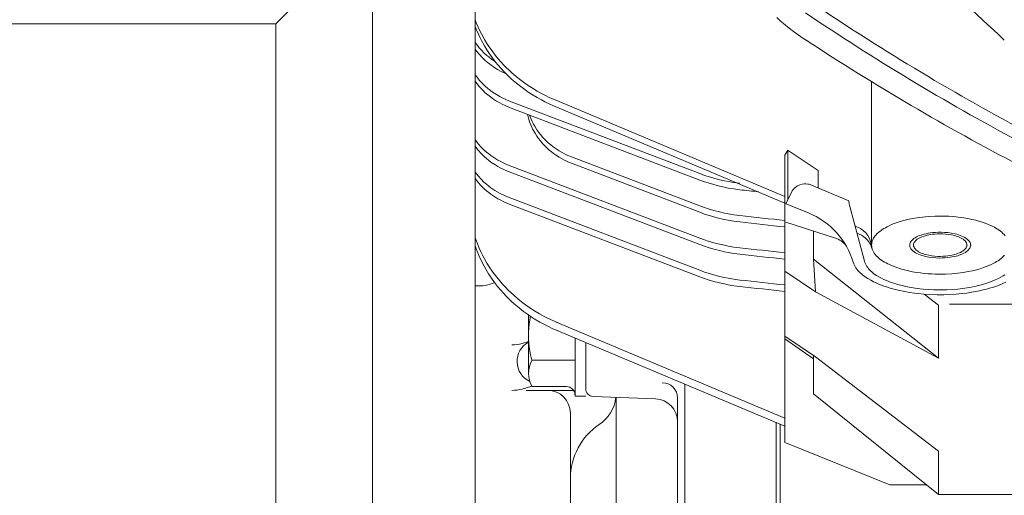
# Model space of a CAD drawing. Units: inches. Extents: x -84.6 to 13.8, y -41.4 to 23.8.
# Drawn here: x -18.3 to -13.2, y -14.2 to -11.8 of the extents above; entities that cross this region are included whole.
import ezdxf

# ---------------------------------------------------------------- set-up
doc = ezdxf.new("R2010")
doc.units = ezdxf.units.IN
doc.header["$MEASUREMENT"] = 0
doc.layers.add('Level 1', color=7, linetype='Continuous', lineweight=0)

msp = doc.modelspace()

# ---------------------------------------------------------------- linework, layer by layer
at = {"layer": 'Level 1', "color": 54, "linetype": 'Continuous', "lineweight": 13}
for p, q in [((-15.9419, -10.095), (-15.9419, -17.535)), ((-16.4719, -10.125), (-16.4719, -17.505)), ((-16.9719, -11.815), (-16.4719, -11.315)), ((-16.9719, -11.815), (-19.713, -11.815)), ((-16.9719, -11.815), (-16.9719, -15.815))]:
    msp.add_line(p, q, dxfattribs=at)
at = {"layer": 'Level 1', "color": 1, "linetype": 'Continuous', "lineweight": 13, "ltscale": 0.25}
for p, q in [((-15.9419, -11.7946), (-15.9364, -11.8088)), ((-14.3841, -11.7813), (-14.366, -11.7981)), ((-14.366, -11.7981), (-14.3498, -11.8124)), ((-15.9419, -11.8279), (-15.9364, -11.8421)), ((-15.9364, -11.8088), (-15.9268, -11.831)), ((-15.9364, -11.8421), (-15.9268, -11.8643)), ((-15.9268, -11.831), (-15.9178, -11.8502)), ((-14.3498, -11.8124), (-14.3206, -11.8366)), ((-14.3206, -11.8366), (-14.298, -11.854)), ((-15.9268, -11.8643), (-15.9178, -11.8834)), ((-15.9178, -11.8502), (-15.9094, -11.8667)), ((-15.9178, -11.8834), (-15.9094, -11.9)), ((-15.9094, -11.8667), (-15.8935, -11.8952)), ((-15.9094, -11.9), (-15.8935, -11.9285)), ((-15.8935, -11.8952), (-15.8807, -11.9162)), ((-14.298, -11.854), (-14.2807, -11.8666)), ((-14.2807, -11.8666), (-14.254, -11.8849)), ((-14.254, -11.8849), (-14.2267, -11.9022)), ((-15.9419, -11.9115), (-15.9303, -11.9268)), ((-15.9419, -11.9445), (-15.9344, -11.9548)), ((-15.9303, -11.9268), (-15.9205, -11.9385)), ((-15.9205, -11.9385), (-15.9115, -11.9485)), ((-15.9115, -11.9485), (-15.8948, -11.9652)), ((-15.8935, -11.9285), (-15.8807, -11.9495)), ((-15.8807, -11.9162), (-15.8706, -11.9316)), ((-15.8807, -11.9495), (-15.8706, -11.9649)), ((-15.8706, -11.9316), (-15.8546, -11.9544)), ((-15.9344, -11.9548), (-15.9193, -11.9732)), ((-15.9193, -11.9732), (-15.905, -11.9886)), ((-15.905, -11.9886), (-15.8917, -12.0014)), ((-15.8948, -11.9652), (-15.8816, -11.9771)), ((-15.8917, -12.0014), (-15.8796, -12.0121)), ((-15.8816, -11.9771), (-15.8712, -11.9856)), ((-15.8712, -11.9856), (-15.8551, -11.9978)), ((-15.8706, -11.9649), (-15.8546, -11.9877)), ((-15.8551, -11.9978), (-15.8383, -12.0092)), ((-15.8546, -11.9544), (-15.8377, -11.9765)), ((-15.8546, -11.9877), (-15.8377, -12.0098)), ((-15.8377, -11.9765), (-15.8227, -11.9949)), ((-15.8227, -11.9949), (-15.8079, -12.0118)), ((-15.8796, -12.0121), (-15.8685, -12.0211)), ((-15.8685, -12.0211), (-15.8585, -12.0286)), ((-15.8585, -12.0286), (-15.8404, -12.041)), ((-15.8404, -12.041), (-15.8264, -12.0498)), ((-15.8377, -12.0098), (-15.8227, -12.0282)), ((-15.8264, -12.0498), (-15.8045, -12.0618)), ((-15.8227, -12.0282), (-15.8079, -12.0451)), ((-15.8079, -12.0118), (-15.7936, -12.0272)), ((-15.8079, -12.0451), (-15.7936, -12.0605)), ((-15.7936, -12.0272), (-15.7798, -12.0413)), ((-15.7798, -12.0413), (-15.7664, -12.0542)), ((-15.9419, -12.0778), (-15.9287, -12.0952)), ((-15.9287, -12.0952), (-15.9207, -12.1048)), ((-15.8045, -12.0618), (-15.7819, -12.0725)), ((-15.7936, -12.0605), (-15.7798, -12.0746)), ((-15.7798, -12.0746), (-15.7664, -12.0875)), ((-15.7664, -12.0542), (-15.7536, -12.0661)), ((-15.7664, -12.0875), (-15.7536, -12.0993)), ((-15.7536, -12.0661), (-15.7287, -12.0875)), ((-15.7536, -12.0993), (-15.7287, -12.1208)), ((-15.7287, -12.0875), (-15.7061, -12.1055)), ((-15.9419, -12.111), (-15.9286, -12.1286)), ((-15.9286, -12.1286), (-15.9206, -12.1382)), ((-15.9207, -12.1048), (-15.9047, -12.122)), ((-15.9206, -12.1382), (-15.9045, -12.1555)), ((-15.9047, -12.122), (-15.8897, -12.1363)), ((-15.8897, -12.1363), (-15.8759, -12.1482)), ((-15.8759, -12.1482), (-15.8633, -12.1582)), ((-15.7287, -12.1208), (-15.7061, -12.1388)), ((-15.7061, -12.1055), (-15.6857, -12.1205)), ((-15.7061, -12.1388), (-15.6857, -12.1538)), ((-15.6857, -12.1205), (-15.6675, -12.1332)), ((-15.6857, -12.1538), (-15.6675, -12.1665)), ((-15.6675, -12.1332), (-15.6511, -12.1439)), ((-15.6511, -12.1439), (-15.6219, -12.1616)), ((-13.8941, -12.1133), (-13.8941, -12.9568)), ((-15.9045, -12.1555), (-15.8895, -12.1698)), ((-15.8895, -12.1698), (-15.8757, -12.1817)), ((-15.8757, -12.1817), (-15.8631, -12.1916)), ((-15.8633, -12.1582), (-15.852, -12.1664)), ((-15.8631, -12.1916), (-15.8518, -12.1999)), ((-15.852, -12.1664), (-15.8313, -12.1799)), ((-15.8518, -12.1999), (-15.831, -12.2134)), ((-15.8313, -12.1799), (-15.8151, -12.1893)), ((-15.8151, -12.1893), (-15.8027, -12.1958)), ((-15.8027, -12.1958), (-15.7836, -12.2048)), ((-15.7836, -12.2048), (-15.764, -12.2129)), ((-15.6675, -12.1665), (-15.6511, -12.1772)), ((-15.6511, -12.1772), (-15.6219, -12.1949)), ((-15.6219, -12.1616), (-15.5994, -12.1742)), ((-15.6219, -12.1949), (-15.5994, -12.2075)), ((-15.5994, -12.1742), (-15.5822, -12.1831)), ((-15.5822, -12.1831), (-15.556, -12.1958)), ((-15.556, -12.1958), (-15.5292, -12.2076)), ((-15.831, -12.2134), (-15.8149, -12.2227)), ((-15.8149, -12.2227), (-15.8025, -12.2292)), ((-15.8025, -12.2292), (-15.7833, -12.2383)), ((-15.7833, -12.2383), (-15.7637, -12.2463)), ((-15.7641, -12.2129), (-14.7814, -12.5876)), ((-15.764, -12.2462), (-14.7814, -12.6209)), ((-15.5994, -12.2075), (-15.5822, -12.2164)), ((-15.5822, -12.2164), (-15.556, -12.2291)), ((-15.556, -12.2291), (-15.5292, -12.2409)), ((-15.5292, -12.2076), (-14.3415, -12.7062)), ((-15.5292, -12.2409), (-14.3415, -12.7394)), ((-15.6713, -12.2816), (-15.666, -12.3022)), ((-15.666, -12.3022), (-15.6603, -12.3201)), ((-15.6608, -12.2856), (-15.654, -12.3033)), ((-15.654, -12.3033), (-15.6472, -12.3186)), ((-15.6603, -12.3201), (-15.6545, -12.3354)), ((-15.6545, -12.3354), (-15.6487, -12.3486)), ((-15.6487, -12.3486), (-15.6432, -12.36)), ((-15.6472, -12.3186), (-15.6406, -12.3317)), ((-15.6406, -12.3317), (-15.6344, -12.3429)), ((-15.6344, -12.3429), (-15.6224, -12.3621)), ((-15.6432, -12.36), (-15.6325, -12.3794)), ((-15.6325, -12.3794), (-15.6235, -12.3936)), ((-15.6235, -12.3936), (-15.6164, -12.404)), ((-15.6224, -12.3621), (-15.6125, -12.376)), ((-15.6164, -12.404), (-15.6049, -12.4191)), ((-15.6125, -12.376), (-15.6046, -12.3861)), ((-15.6046, -12.3861), (-15.592, -12.4009)), ((-15.592, -12.4009), (-15.5786, -12.4149)), ((-15.9419, -12.4133), (-15.9339, -12.4241)), ((-15.9419, -12.4466), (-15.9339, -12.4574)), ((-15.9339, -12.4241), (-15.9261, -12.4335)), ((-15.9339, -12.4574), (-15.9261, -12.4668)), ((-15.9261, -12.4335), (-15.9107, -12.4505)), ((-15.9107, -12.4505), (-15.8963, -12.4647)), ((-15.6049, -12.4191), (-15.5925, -12.4336)), ((-15.5925, -12.4336), (-15.5772, -12.4497)), ((-15.5786, -12.4149), (-15.5642, -12.4285)), ((-15.5772, -12.4497), (-15.5629, -12.463)), ((-15.5642, -12.4285), (-15.551, -12.4397)), ((-15.551, -12.4397), (-15.5389, -12.4491)), ((-15.5389, -12.4491), (-15.5281, -12.4569)), ((-15.5281, -12.4569), (-15.5083, -12.4698)), ((-15.9261, -12.4668), (-15.9107, -12.4838)), ((-15.9107, -12.4838), (-15.8963, -12.498)), ((-15.8963, -12.4647), (-15.8831, -12.4765)), ((-15.8963, -12.498), (-15.8831, -12.5098)), ((-15.8831, -12.4765), (-15.8709, -12.4863)), ((-15.8831, -12.5098), (-15.8709, -12.5196)), ((-15.8709, -12.4863), (-15.86, -12.4946)), ((-15.86, -12.4946), (-15.84, -12.5081)), ((-15.84, -12.5081), (-15.8245, -12.5175)), ((-15.5629, -12.463), (-15.5498, -12.474)), ((-15.5498, -12.474), (-15.5378, -12.4832)), ((-15.5378, -12.4832), (-15.5271, -12.4909)), ((-15.5271, -12.4909), (-15.5075, -12.5035)), ((-15.5083, -12.4698), (-15.4929, -12.4786)), ((-15.5075, -12.5035), (-15.4922, -12.5122)), ((-15.4929, -12.4786), (-15.481, -12.4848)), ((-15.481, -12.4848), (-15.4628, -12.4934)), ((-15.4628, -12.4934), (-15.4441, -12.5011)), ((-15.4442, -12.5013), (-14.7814, -12.754)), ((-14.3415, -12.4923), (-14.3273, -12.4665)), ((-14.3415, -12.4923), (-14.3415, -13.9775)), ((-14.3273, -12.4665), (-14.3273, -12.724)), ((-14.3253, -12.4679), (-14.1699, -12.5716)), ((-15.8709, -12.5196), (-15.86, -12.5279)), ((-15.86, -12.5279), (-15.84, -12.5414)), ((-15.84, -12.5414), (-15.8245, -12.5508)), ((-15.8245, -12.5175), (-15.8125, -12.5241)), ((-15.8245, -12.5508), (-15.8125, -12.5574)), ((-15.8125, -12.5241), (-15.7941, -12.5332)), ((-15.8125, -12.5574), (-15.7941, -12.5665)), ((-15.7941, -12.5332), (-15.7752, -12.5415)), ((-15.7752, -12.5415), (-14.7814, -12.9204)), ((-15.4922, -12.5122), (-15.4805, -12.5183)), ((-15.4805, -12.5183), (-15.4626, -12.5268)), ((-15.4626, -12.5268), (-15.4441, -12.5343)), ((-14.7814, -12.7873), (-15.4442, -12.5346)), ((-15.9419, -12.5797), (-15.9339, -12.5905)), ((-15.9339, -12.5905), (-15.9261, -12.5999)), ((-15.9261, -12.5999), (-15.9107, -12.6169)), ((-15.7941, -12.5665), (-15.7752, -12.5748)), ((-15.7752, -12.5748), (-14.7815, -12.9537)), ((-14.7814, -12.5875), (-14.7565, -12.5966)), ((-14.7565, -12.5966), (-14.7377, -12.6028)), ((-14.7377, -12.6028), (-14.7091, -12.6114)), ((-14.7091, -12.6114), (-14.6801, -12.619)), ((-14.1698, -12.5716), (-14.1698, -12.6612)), ((-15.9419, -12.613), (-15.9339, -12.6238)), ((-15.9339, -12.6238), (-15.9261, -12.6332)), ((-15.9261, -12.6332), (-15.9107, -12.6502)), ((-15.9107, -12.6169), (-15.8963, -12.6311)), ((-15.9107, -12.6502), (-15.8963, -12.6644)), ((-15.8963, -12.6311), (-15.8831, -12.6429)), ((-15.8831, -12.6429), (-15.8709, -12.6528)), ((-15.8709, -12.6528), (-15.86, -12.661)), ((-15.86, -12.661), (-15.84, -12.6745)), ((-14.7814, -12.6208), (-14.7565, -12.6299)), ((-14.7565, -12.6299), (-14.7377, -12.6361)), ((-14.7377, -12.6361), (-14.7091, -12.6447)), ((-14.7091, -12.6447), (-14.6801, -12.6523)), ((-14.6801, -12.619), (-14.6541, -12.6249)), ((-14.6801, -12.6523), (-14.6541, -12.6582)), ((-14.6541, -12.6249), (-14.6345, -12.6288)), ((-14.6541, -12.6582), (-14.6345, -12.6621)), ((-14.6345, -12.6288), (-14.6049, -12.6338)), ((-14.6345, -12.6621), (-14.6049, -12.6671)), ((-14.6049, -12.6338), (-14.575, -12.6377)), ((-14.2903, -12.6606), (-14.2957, -12.6657)), ((-14.2822, -12.6546), (-14.2903, -12.6606)), ((-14.2773, -12.6516), (-14.2822, -12.6546)), ((-14.2713, -12.6486), (-14.2773, -12.6516)), ((-14.2642, -12.6457), (-14.2713, -12.6486)), ((-14.2531, -12.6426), (-14.2642, -12.6457)), ((-14.2416, -12.641), (-14.2531, -12.6426)), ((-14.2338, -12.6408), (-14.2416, -12.641)), ((-14.2236, -12.6416), (-14.2338, -12.6408)), ((-14.2178, -12.6426), (-14.2236, -12.6416)), ((-14.2113, -12.6442), (-14.2178, -12.6426)), ((-14.2042, -12.6467), (-14.2113, -12.6442)), ((-14.2042, -12.6467), (-14.012, -12.7279)), ((-15.8963, -12.6644), (-15.8831, -12.6762)), ((-15.8831, -12.6762), (-15.8709, -12.686)), ((-15.8709, -12.686), (-15.86, -12.6943)), ((-15.86, -12.6943), (-15.84, -12.7078)), ((-15.84, -12.6745), (-15.8245, -12.6839)), ((-15.84, -12.7078), (-15.8245, -12.7172)), ((-15.8245, -12.6839), (-15.8125, -12.6905)), ((-15.8125, -12.6905), (-15.7941, -12.6997)), ((-15.7941, -12.6997), (-15.7752, -12.7079)), ((-15.7751, -12.7079), (-14.7814, -13.0869)), ((-14.6049, -12.6671), (-14.575, -12.671)), ((-14.3084, -12.6836), (-14.3369, -12.7444)), ((-14.3043, -12.6765), (-14.3084, -12.6836)), ((-14.2994, -12.6699), (-14.3043, -12.6765)), ((-14.2957, -12.6657), (-14.2994, -12.6699)), ((-15.8245, -12.7172), (-15.8125, -12.7238)), ((-15.8125, -12.7238), (-15.7941, -12.733)), ((-15.7941, -12.733), (-15.7752, -12.7412)), ((-14.7814, -13.1201), (-15.7751, -12.7412)), ((-14.7814, -12.754), (-14.7565, -12.763)), ((-14.7565, -12.763), (-14.7377, -12.7693)), ((-14.3369, -12.7444), (-14.2208, -12.7908)), ((-13.9311, -13.0402), (-14.0084, -12.7499)), ((-14.7814, -12.7873), (-14.7565, -12.7963)), ((-14.7565, -12.7963), (-14.7377, -12.8026)), ((-14.7377, -12.7693), (-14.7091, -12.7778)), ((-14.7377, -12.8026), (-14.7091, -12.8111)), ((-14.7091, -12.7778), (-14.6801, -12.7854)), ((-14.7091, -12.8111), (-14.6801, -12.8187)), ((-14.6801, -12.7854), (-14.6541, -12.7913)), ((-14.6541, -12.7913), (-14.6345, -12.7952)), ((-14.6345, -12.7952), (-14.6049, -12.8002)), ((-14.6049, -12.8002), (-14.575, -12.8041)), ((-13.6586, -12.8156), (-13.6838, -12.8199)), ((-13.6308, -12.812), (-13.6586, -12.8156)), ((-13.6006, -12.8092), (-13.6308, -12.812)), ((-13.5678, -12.8074), (-13.6006, -12.8092)), ((-13.5326, -12.807), (-13.5678, -12.8074)), ((-13.5144, -12.8074), (-13.5326, -12.807)), ((-13.4958, -12.8081), (-13.5144, -12.8074)), ((-13.4766, -12.8094), (-13.4958, -12.8081)), ((-13.457, -12.8111), (-13.4766, -12.8094)), ((-13.4371, -12.8134), (-13.457, -12.8111)), ((-13.4169, -12.8163), (-13.4371, -12.8134)), ((-13.3965, -12.8198), (-13.4169, -12.8163)), ((-14.6801, -12.8187), (-14.6541, -12.8246)), ((-14.6541, -12.8246), (-14.6345, -12.8285)), ((-14.6345, -12.8285), (-14.6049, -12.8335)), ((-14.6049, -12.8335), (-14.575, -12.8374)), ((-14.3369, -12.8376), (-14.0747, -12.9234)), ((-13.9796, -12.8581), (-13.9666, -12.8636)), ((-13.823, -12.8668), (-13.8314, -12.8717)), ((-13.8136, -12.8617), (-13.823, -12.8668)), ((-13.803, -12.8565), (-13.8136, -12.8617)), ((-13.7911, -12.8512), (-13.803, -12.8565)), ((-13.7778, -12.8458), (-13.7911, -12.8512)), ((-13.7628, -12.8404), (-13.7778, -12.8458)), ((-13.7461, -12.835), (-13.7628, -12.8404)), ((-13.7274, -12.8297), (-13.7461, -12.835)), ((-13.7067, -12.8247), (-13.7274, -12.8297)), ((-13.6838, -12.8199), (-13.7067, -12.8247)), ((-13.376, -12.8239), (-13.3965, -12.8198)), ((-13.3556, -12.8288), (-13.376, -12.8239)), ((-13.3354, -12.8344), (-13.3556, -12.8288)), ((-13.3155, -12.8408), (-13.3354, -12.8344)), ((-13.2961, -12.848), (-13.3155, -12.8408)), ((-13.2775, -12.856), (-13.2961, -12.848)), ((-13.2686, -12.8603), (-13.2775, -12.856)), ((-13.2599, -12.8648), (-13.2686, -12.8603)), ((-13.2516, -12.8696), (-13.2599, -12.8648)), ((-14.1934, -12.8845), (-14.1934, -13.0294)), ((-13.9696, -12.8956), (-13.9589, -12.9001)), ((-13.8811, -12.9165), (-13.8841, -12.9214)), ((-13.8771, -12.9109), (-13.8811, -12.9165)), ((-13.872, -12.9046), (-13.8771, -12.9109)), ((-13.8653, -12.8976), (-13.872, -12.9046)), ((-13.8566, -12.8897), (-13.8653, -12.8976)), ((-13.8453, -12.8809), (-13.8566, -12.8897)), ((-13.8388, -12.8764), (-13.8453, -12.8809)), ((-13.8314, -12.8717), (-13.8388, -12.8764)), ((-13.6614, -12.9145), (-13.6696, -12.9191)), ((-13.651, -12.9097), (-13.6614, -12.9145)), ((-13.6378, -12.9047), (-13.651, -12.9097)), ((-13.635, -12.9147), (-13.6445, -12.919)), ((-13.6303, -12.9023), (-13.6378, -12.9047)), ((-13.6229, -12.9103), (-13.635, -12.9147)), ((-13.6219, -12.9), (-13.6303, -12.9023)), ((-13.6077, -12.9061), (-13.6229, -12.9103)), ((-13.6125, -12.8978), (-13.6219, -12.9)), ((-13.6022, -12.8957), (-13.6125, -12.8978)), ((-13.5991, -12.9042), (-13.6077, -12.9061)), ((-13.5908, -12.8938), (-13.6022, -12.8957)), ((-13.5896, -12.9025), (-13.5991, -12.9042)), ((-13.5783, -12.8922), (-13.5908, -12.8938)), ((-13.5791, -12.901), (-13.5896, -12.9025)), ((-13.5677, -12.8998), (-13.5791, -12.901)), ((-13.5647, -12.8911), (-13.5783, -12.8922)), ((-13.5553, -12.8989), (-13.5677, -12.8998)), ((-13.55, -12.8904), (-13.5647, -12.8911)), ((-13.542, -12.8986), (-13.5553, -12.8989)), ((-13.5342, -12.8903), (-13.55, -12.8904)), ((-13.5277, -12.8988), (-13.542, -12.8986)), ((-13.5174, -12.8909), (-13.5342, -12.8903)), ((-13.5126, -12.8997), (-13.5277, -12.8988)), ((-13.4997, -12.8924), (-13.5174, -12.8909)), ((-13.4969, -12.9014), (-13.5126, -12.8997)), ((-13.4815, -12.8949), (-13.4997, -12.8924)), ((-13.4808, -12.9041), (-13.4969, -12.9014)), ((-13.463, -12.8986), (-13.4815, -12.8949)), ((-13.4647, -12.9079), (-13.4808, -12.9041)), ((-13.4569, -12.9102), (-13.4647, -12.9079)), ((-13.454, -12.9009), (-13.463, -12.8986)), ((-13.4492, -12.9129), (-13.4569, -12.9102)), ((-13.4451, -12.9036), (-13.454, -12.9009)), ((-13.4418, -12.9158), (-13.4492, -12.9129)), ((-13.4363, -12.9066), (-13.4451, -12.9036)), ((-13.4347, -12.9191), (-13.4418, -12.9158)), ((-13.4278, -12.9099), (-13.4363, -12.9066)), ((-13.4197, -12.9137), (-13.4278, -12.9099)), ((-13.4121, -12.9178), (-13.4197, -12.9137)), ((-13.405, -12.9223), (-13.4121, -12.9178)), ((-13.2436, -12.8745), (-13.2516, -12.8696)), ((-13.2359, -12.8796), (-13.2436, -12.8745)), ((-13.2286, -12.885), (-13.2359, -12.8796)), ((-13.2218, -12.8906), (-13.2286, -12.885)), ((-13.2154, -12.8964), (-13.2218, -12.8906)), ((-13.2095, -12.9024), (-13.2154, -12.8964)), ((-13.2042, -12.9086), (-13.2095, -12.9024)), ((-15.9419, -12.9186), (-15.9404, -12.9233)), ((-15.9419, -12.9602), (-15.9363, -12.9764)), ((-15.9404, -12.9233), (-15.9305, -12.9497)), ((-15.9305, -12.9497), (-15.9209, -12.9726)), ((-14.7814, -12.9204), (-14.7565, -12.9294)), ((-14.7814, -12.9537), (-14.7565, -12.9627)), ((-14.7565, -12.9294), (-14.7377, -12.9357)), ((-14.7565, -12.9627), (-14.7377, -12.969)), ((-14.7377, -12.9357), (-14.7091, -12.9443)), ((-14.7091, -12.9443), (-14.6801, -12.9519)), ((-14.6801, -12.9519), (-14.6541, -12.9577)), ((-14.6541, -12.9577), (-14.6345, -12.9616)), ((-14.6345, -12.9616), (-14.6049, -12.9666)), ((-14.6049, -12.9666), (-14.575, -12.9706)), ((-13.8937, -12.9493), (-13.8941, -12.9568)), ((-13.8941, -12.9568), (-13.8937, -12.9642)), ((-13.8924, -12.9418), (-13.8937, -12.9493)), ((-13.8937, -12.9642), (-13.8925, -12.9714)), ((-13.891, -12.9368), (-13.8924, -12.9418)), ((-13.8885, -12.9302), (-13.891, -12.9368)), ((-13.8841, -12.9214), (-13.8885, -12.9302)), ((-13.6967, -12.9512), (-13.6972, -12.9568)), ((-13.6972, -12.9568), (-13.6965, -12.9633)), ((-13.695, -12.9455), (-13.6967, -12.9512)), ((-13.6965, -12.9633), (-13.6943, -12.9696)), ((-13.6932, -12.9418), (-13.695, -12.9455)), ((-13.6901, -12.937), (-13.6932, -12.9418)), ((-13.6846, -12.9307), (-13.6901, -12.937)), ((-13.6808, -12.9272), (-13.6846, -12.9307)), ((-13.6759, -12.9233), (-13.6808, -12.9272)), ((-13.677, -12.9517), (-13.6776, -12.9568)), ((-13.6776, -12.9568), (-13.6769, -12.9625)), ((-13.6755, -12.9467), (-13.677, -12.9517)), ((-13.6769, -12.9625), (-13.675, -12.968)), ((-13.6696, -12.9191), (-13.6759, -12.9233)), ((-13.6738, -12.9434), (-13.6755, -12.9467)), ((-13.675, -12.968), (-13.672, -12.9732)), ((-13.671, -12.939), (-13.6738, -12.9434)), ((-13.6659, -12.9334), (-13.671, -12.939)), ((-13.6624, -12.9302), (-13.6659, -12.9334)), ((-13.6579, -12.9268), (-13.6624, -12.9302)), ((-13.652, -12.923), (-13.6579, -12.9268)), ((-13.6445, -12.919), (-13.652, -12.923)), ((-13.428, -12.9227), (-13.4347, -12.9191)), ((-13.4219, -12.9266), (-13.428, -12.9227)), ((-13.4163, -12.9309), (-13.4219, -12.9266)), ((-13.4115, -12.9355), (-13.4163, -12.9309)), ((-13.4075, -12.9404), (-13.4115, -12.9355)), ((-13.4045, -12.9456), (-13.4075, -12.9404)), ((-13.4056, -12.9703), (-13.404, -12.9669)), ((-13.3987, -12.9272), (-13.405, -12.9223)), ((-13.4026, -12.9511), (-13.4045, -12.9456)), ((-13.404, -12.9669), (-13.4024, -12.9619)), ((-13.4019, -12.9568), (-13.4026, -12.9511)), ((-13.4024, -12.9619), (-13.4019, -12.9568)), ((-13.3931, -12.9324), (-13.3987, -12.9272)), ((-13.3886, -12.9381), (-13.3931, -12.9324)), ((-13.3851, -12.944), (-13.3886, -12.9381)), ((-13.3862, -12.9718), (-13.3845, -12.9681)), ((-13.383, -12.9503), (-13.3851, -12.944)), ((-13.3845, -12.9681), (-13.3828, -12.9625)), ((-13.3822, -12.9568), (-13.383, -12.9503)), ((-13.3828, -12.9625), (-13.3822, -12.9568)), ((-15.9363, -12.9764), (-15.9286, -12.9962)), ((-15.9286, -12.9962), (-15.9213, -13.0133)), ((-15.9213, -13.0133), (-15.9075, -13.0429)), ((-15.9209, -12.9726), (-15.9118, -12.9923)), ((-15.9118, -12.9923), (-15.9034, -13.0094)), ((-15.9034, -13.0094), (-15.8955, -13.0242)), ((-14.7377, -12.969), (-14.7091, -12.9776)), ((-14.7091, -12.9776), (-14.6801, -12.9851)), ((-14.6801, -12.9851), (-14.6541, -12.991)), ((-14.6541, -12.991), (-14.6345, -12.9949)), ((-14.6345, -12.9949), (-14.6049, -12.9999)), ((-14.6049, -12.9999), (-14.575, -13.0039)), ((-13.8925, -12.9714), (-13.8904, -12.9785)), ((-13.8904, -12.9785), (-13.8876, -12.9854)), ((-13.8876, -12.9854), (-13.8842, -12.9921)), ((-13.8842, -12.9921), (-13.88, -12.9987)), ((-13.88, -12.9987), (-13.8753, -13.0051)), ((-13.8753, -13.0051), (-13.8699, -13.0113)), ((-13.8699, -13.0113), (-13.864, -13.0172)), ((-13.864, -13.0172), (-13.8577, -13.023)), ((-13.6943, -12.9696), (-13.6909, -12.9756)), ((-13.6909, -12.9756), (-13.6863, -12.9812)), ((-13.6863, -12.9812), (-13.6808, -12.9864)), ((-13.6808, -12.9864), (-13.6744, -12.9913)), ((-13.6744, -12.9913), (-13.6674, -12.9958)), ((-13.672, -12.9732), (-13.668, -12.9781)), ((-13.668, -12.9781), (-13.6632, -12.9827)), ((-13.6674, -12.9958), (-13.6597, -13)), ((-13.6632, -12.9827), (-13.6576, -12.987)), ((-13.6597, -13), (-13.6516, -13.0037)), ((-13.6576, -12.987), (-13.6514, -12.991)), ((-13.6516, -13.0037), (-13.6431, -13.007)), ((-13.6514, -12.991), (-13.6447, -12.9946)), ((-13.6447, -12.9946), (-13.6376, -12.9978)), ((-13.6431, -13.007), (-13.6344, -13.01)), ((-13.6376, -12.9978), (-13.6302, -13.0008)), ((-13.6344, -13.01), (-13.6255, -13.0127)), ((-13.6302, -13.0008), (-13.6226, -13.0034)), ((-13.6255, -13.0127), (-13.6164, -13.015)), ((-13.6226, -13.0034), (-13.6147, -13.0057)), ((-13.6164, -13.015), (-13.5979, -13.0187)), ((-13.6147, -13.0057), (-13.5986, -13.0095)), ((-13.5986, -13.0095), (-13.5825, -13.0122)), ((-13.5979, -13.0187), (-13.5797, -13.0212)), ((-13.5825, -13.0122), (-13.5668, -13.014)), ((-13.5668, -13.014), (-13.5517, -13.0149)), ((-13.5517, -13.0149), (-13.5375, -13.0151)), ((-13.5375, -13.0151), (-13.5241, -13.0147)), ((-13.5241, -13.0147), (-13.5117, -13.0139)), ((-13.5117, -13.0139), (-13.5003, -13.0126)), ((-13.5003, -13.0126), (-13.4899, -13.0111)), ((-13.4899, -13.0111), (-13.4804, -13.0094)), ((-13.4887, -13.0198), (-13.4773, -13.018)), ((-13.4804, -13.0094), (-13.4718, -13.0075)), ((-13.4773, -13.018), (-13.4669, -13.0159)), ((-13.4718, -13.0075), (-13.4566, -13.0033)), ((-13.4669, -13.0159), (-13.4576, -13.0136)), ((-13.4576, -13.0136), (-13.4492, -13.0113)), ((-13.4566, -13.0033), (-13.4445, -12.9989)), ((-13.4492, -13.0113), (-13.4416, -13.0089)), ((-13.4445, -12.9989), (-13.4349, -12.9947)), ((-13.4416, -13.0089), (-13.4284, -13.0039)), ((-13.4349, -12.9947), (-13.4274, -12.9906)), ((-13.4284, -13.0039), (-13.418, -12.9991)), ((-13.4274, -12.9906), (-13.4216, -12.9868)), ((-13.4216, -12.9868), (-13.4171, -12.9834)), ((-13.418, -12.9991), (-13.4099, -12.9945)), ((-13.4171, -12.9834), (-13.4136, -12.9803)), ((-13.4136, -12.9803), (-13.4085, -12.9746)), ((-13.4099, -12.9945), (-13.4035, -12.9903)), ((-13.4085, -12.9746), (-13.4056, -12.9703)), ((-13.4035, -12.9903), (-13.3986, -12.9864)), ((-13.3986, -12.9864), (-13.3948, -12.9829)), ((-13.3948, -12.9829), (-13.3894, -12.9766)), ((-13.3894, -12.9766), (-13.3862, -12.9718)), ((-13.2229, -13.024), (-13.2142, -13.0161)), ((-13.2142, -13.0161), (-13.2075, -13.009)), ((-15.9075, -13.0429), (-15.8961, -13.0647)), ((-15.8961, -13.0647), (-15.8871, -13.0808)), ((-15.8955, -13.0242), (-15.8809, -13.0496)), ((-15.8809, -13.0496), (-15.8693, -13.0683)), ((-15.8693, -13.0683), (-15.8506, -13.0958)), ((-14.1934, -13.0294), (-14.1844, -13.1978)), ((-14.1934, -13.0294), (-13.5486, -13.5408)), ((-13.9891, -13.0452), (-13.9864, -13.053)), ((-13.9864, -13.053), (-13.9831, -13.0606)), ((-13.9831, -13.0606), (-13.9791, -13.0679)), ((-13.9791, -13.0679), (-13.9747, -13.0748)), ((-13.9311, -13.0402), (-13.9288, -13.0473)), ((-13.9288, -13.0473), (-13.9259, -13.0541)), ((-13.9259, -13.0541), (-13.9225, -13.0607)), ((-13.9225, -13.0607), (-13.9186, -13.067)), ((-13.9186, -13.067), (-13.9142, -13.073)), ((-13.8577, -13.023), (-13.8508, -13.0286)), ((-13.8508, -13.0286), (-13.8435, -13.034)), ((-13.8435, -13.034), (-13.8359, -13.0391)), ((-13.8359, -13.0391), (-13.8278, -13.0441)), ((-13.8278, -13.0441), (-13.8195, -13.0488)), ((-13.8195, -13.0488), (-13.8109, -13.0533)), ((-13.8109, -13.0533), (-13.802, -13.0576)), ((-13.802, -13.0576), (-13.7833, -13.0656)), ((-13.7833, -13.0656), (-13.764, -13.0729)), ((-13.5797, -13.0212), (-13.5621, -13.0227)), ((-13.5621, -13.0227), (-13.5453, -13.0234)), ((-13.5453, -13.0234), (-13.5295, -13.0233)), ((-13.5295, -13.0233), (-13.5148, -13.0226)), ((-13.5148, -13.0226), (-13.5012, -13.0214)), ((-13.5012, -13.0214), (-13.4887, -13.0198)), ((-13.3166, -13.0732), (-13.3017, -13.0678)), ((-13.3017, -13.0678), (-13.2883, -13.0624)), ((-13.2883, -13.0624), (-13.2764, -13.0571)), ((-13.2764, -13.0571), (-13.2658, -13.0519)), ((-13.2658, -13.0519), (-13.2564, -13.0468)), ((-13.2564, -13.0468), (-13.2481, -13.0419)), ((-13.2481, -13.0419), (-13.2407, -13.0372)), ((-13.2407, -13.0372), (-13.2341, -13.0327)), ((-13.2341, -13.0327), (-13.2229, -13.024)), ((-15.8871, -13.0808), (-15.8727, -13.1045)), ((-15.8727, -13.1045), (-15.8573, -13.1278)), ((-15.8506, -13.0958), (-15.8306, -13.1224)), ((-14.7814, -13.0868), (-14.7565, -13.0959)), ((-14.7814, -13.1201), (-14.7565, -13.1291)), ((-14.7565, -13.0959), (-14.7377, -13.1021)), ((-14.7377, -13.1021), (-14.7091, -13.1107)), ((-14.7091, -13.1107), (-14.6801, -13.1183)), ((-14.6801, -13.1183), (-14.6541, -13.1242)), ((-14.3415, -13.091), (-14.1844, -13.1978)), ((-13.9747, -13.0748), (-13.9698, -13.0815)), ((-13.9698, -13.0815), (-13.9645, -13.0879)), ((-13.9645, -13.0879), (-13.9588, -13.094)), ((-13.9588, -13.094), (-13.9529, -13.0999)), ((-13.9529, -13.0999), (-13.9467, -13.1054)), ((-13.9467, -13.1054), (-13.9404, -13.1108)), ((-13.9404, -13.1108), (-13.9269, -13.1208)), ((-13.9269, -13.1208), (-13.913, -13.1299)), ((-13.9142, -13.073), (-13.9095, -13.0788)), ((-13.9095, -13.0788), (-13.9045, -13.0843)), ((-13.9045, -13.0843), (-13.8991, -13.0896)), ((-13.8991, -13.0896), (-13.8936, -13.0946)), ((-13.8936, -13.0946), (-13.8817, -13.1042)), ((-13.8817, -13.1042), (-13.8692, -13.1128)), ((-13.8692, -13.1128), (-13.8564, -13.1205)), ((-13.8564, -13.1205), (-13.8435, -13.1275)), ((-13.764, -13.0729), (-13.7441, -13.0792)), ((-13.7441, -13.0792), (-13.7238, -13.0849)), ((-13.7238, -13.0849), (-13.7034, -13.0897)), ((-13.7034, -13.0897), (-13.6829, -13.0939)), ((-13.6829, -13.0939), (-13.6625, -13.0974)), ((-13.6625, -13.0974), (-13.6423, -13.1002)), ((-13.6423, -13.1002), (-13.6224, -13.1025)), ((-13.6224, -13.1025), (-13.6028, -13.1043)), ((-13.6028, -13.1043), (-13.5837, -13.1055)), ((-13.5837, -13.1055), (-13.565, -13.1063)), ((-13.565, -13.1063), (-13.5468, -13.1066)), ((-13.5468, -13.1066), (-13.5116, -13.1062)), ((-13.5116, -13.1062), (-13.4789, -13.1044)), ((-13.4789, -13.1044), (-13.4486, -13.1016)), ((-13.4486, -13.1016), (-13.4209, -13.098)), ((-13.4209, -13.098), (-13.3956, -13.0937)), ((-13.3956, -13.0937), (-13.3727, -13.089)), ((-13.3727, -13.089), (-13.352, -13.0839)), ((-13.352, -13.0839), (-13.3334, -13.0786)), ((-13.3334, -13.0786), (-13.3166, -13.0732)), ((-13.226, -13.1222), (-13.2152, -13.1159)), ((-13.2152, -13.1159), (-13.2064, -13.1102)), ((-15.8573, -13.1278), (-15.8415, -13.1498)), ((-15.8415, -13.1498), (-15.8259, -13.1699)), ((-15.8306, -13.1224), (-15.8152, -13.1413)), ((-15.8259, -13.1699), (-15.8106, -13.1883)), ((-15.8152, -13.1413), (-15.8001, -13.1586)), ((-15.8001, -13.1586), (-15.7855, -13.1745)), ((-14.7565, -13.1291), (-14.7377, -13.1354)), ((-14.7377, -13.1354), (-14.7091, -13.144)), ((-14.7091, -13.144), (-14.6801, -13.1516)), ((-14.6801, -13.1516), (-14.6541, -13.1575)), ((-14.6541, -13.1242), (-14.6345, -13.1281)), ((-14.6541, -13.1575), (-14.6345, -13.1614)), ((-14.6345, -13.1281), (-14.6049, -13.1331)), ((-14.6345, -13.1614), (-14.6049, -13.1663)), ((-14.6049, -13.1331), (-14.575, -13.137)), ((-14.6049, -13.1663), (-14.575, -13.1703)), ((-13.913, -13.1299), (-13.8988, -13.1381)), ((-13.8988, -13.1381), (-13.8846, -13.1455)), ((-13.8846, -13.1455), (-13.8706, -13.1522)), ((-13.8706, -13.1522), (-13.8567, -13.1582)), ((-13.8567, -13.1582), (-13.8432, -13.1636)), ((-13.8435, -13.1275), (-13.8306, -13.1338)), ((-13.8432, -13.1636), (-13.8301, -13.1684)), ((-13.8306, -13.1338), (-13.8178, -13.1395)), ((-13.8301, -13.1684), (-13.8174, -13.1727)), ((-13.8178, -13.1395), (-13.8053, -13.1445)), ((-13.8053, -13.1445), (-13.7931, -13.149)), ((-13.7931, -13.149), (-13.7813, -13.1531)), ((-13.7813, -13.1531), (-13.7582, -13.1601)), ((-13.7582, -13.1601), (-13.737, -13.1657)), ((-13.737, -13.1657), (-13.7179, -13.1701)), ((-13.7179, -13.1701), (-13.7006, -13.1736)), ((-13.3795, -13.1737), (-13.3601, -13.1698)), ((-13.3601, -13.1698), (-13.3423, -13.1657)), ((-13.3423, -13.1657), (-13.3261, -13.1615)), ((-13.3261, -13.1615), (-13.3114, -13.1573)), ((-13.3114, -13.1573), (-13.2981, -13.1531)), ((-13.2981, -13.1531), (-13.2859, -13.1489)), ((-13.2859, -13.1489), (-13.2749, -13.1448)), ((-13.2749, -13.1448), (-13.2552, -13.1367)), ((-13.2712, -13.1757), (-13.2583, -13.1715)), ((-13.2583, -13.1715), (-13.2351, -13.1632)), ((-13.2552, -13.1367), (-13.2391, -13.1292)), ((-13.2391, -13.1292), (-13.226, -13.1222)), ((-13.2351, -13.1632), (-13.216, -13.1553)), ((-13.216, -13.1553), (-13.2001, -13.1481)), ((-15.8106, -13.1883), (-15.7957, -13.2052)), ((-15.7957, -13.2052), (-15.7811, -13.2206)), ((-15.7855, -13.1745), (-15.7713, -13.1889)), ((-15.7811, -13.2206), (-15.7671, -13.2347)), ((-15.7713, -13.1889), (-15.7576, -13.2022)), ((-15.7576, -13.2022), (-15.7444, -13.2143)), ((-15.7444, -13.2143), (-15.7188, -13.2363)), ((-14.1844, -13.1978), (-13.5485, -13.5407)), ((-13.8174, -13.1727), (-13.7926, -13.1803)), ((-13.7926, -13.1803), (-13.7699, -13.1863)), ((-13.7699, -13.1863), (-13.7494, -13.1912)), ((-13.7494, -13.1912), (-13.7311, -13.195)), ((-13.7311, -13.195), (-13.698, -13.2009)), ((-13.7006, -13.1736), (-13.6696, -13.1788)), ((-13.698, -13.2009), (-13.6725, -13.2045)), ((-13.6725, -13.2045), (-13.6531, -13.2068)), ((-13.6696, -13.1788), (-13.6457, -13.182)), ((-13.6531, -13.2068), (-13.6235, -13.2096)), ((-13.6457, -13.182), (-13.6275, -13.1839)), ((-13.6275, -13.1839), (-13.5998, -13.1862)), ((-13.6235, -13.2096), (-13.5936, -13.2116)), ((-13.5486, -13.2676), (-13.623, -13.2096)), ((-13.5998, -13.1862), (-13.5718, -13.1876)), ((-13.5936, -13.2116), (-13.5562, -13.2128)), ((-13.5718, -13.1876), (-13.538, -13.1881)), ((-13.5562, -13.2128), (-13.5209, -13.2128)), ((-13.538, -13.1881), (-13.5062, -13.1875)), ((-13.5209, -13.2128), (-13.488, -13.2117)), ((-13.5062, -13.1875), (-13.4767, -13.186)), ((-13.488, -13.2117), (-13.4574, -13.2097)), ((-13.4767, -13.186), (-13.4493, -13.1837)), ((-13.4574, -13.2097), (-13.4291, -13.2071)), ((-13.4493, -13.1837), (-13.424, -13.1808)), ((-13.4291, -13.2071), (-13.4029, -13.204)), ((-13.424, -13.1808), (-13.4008, -13.1774)), ((-13.4029, -13.204), (-13.3788, -13.2004)), ((-13.4008, -13.1774), (-13.3795, -13.1737)), ((-13.3788, -13.2004), (-13.3567, -13.1966)), ((-13.3567, -13.1966), (-13.3364, -13.1925)), ((-13.3364, -13.1925), (-13.3178, -13.1884)), ((-13.3178, -13.1884), (-13.3009, -13.1841)), ((-13.3009, -13.1841), (-13.2854, -13.1799)), ((-13.2854, -13.1799), (-13.2712, -13.1757)), ((-15.7671, -13.2347), (-15.7535, -13.2476)), ((-15.7535, -13.2476), (-15.7405, -13.2594)), ((-15.7405, -13.2594), (-15.7153, -13.2808)), ((-15.7188, -13.2363), (-15.6956, -13.2547)), ((-15.6956, -13.2547), (-15.6747, -13.2701)), ((-15.6747, -13.2701), (-15.6559, -13.283)), ((-13.5486, -13.2676), (-13.5486, -13.5408)), ((-13.4912, -13.2619), (-9.6017, -13.2619)), ((-15.7153, -13.2808), (-15.6924, -13.2987)), ((-15.6924, -13.2987), (-15.6718, -13.3137)), ((-15.6718, -13.3137), (-15.6533, -13.3263)), ((-15.6663, -13.3176), (-15.6663, -13.6188)), ((-15.6559, -13.283), (-15.6391, -13.2939)), ((-15.6391, -13.2939), (-15.6089, -13.3119)), ((-15.6089, -13.3119), (-15.5857, -13.3247)), ((-15.5857, -13.3247), (-15.568, -13.3337)), ((-15.6533, -13.3263), (-15.6368, -13.3369)), ((-15.6368, -13.3369), (-15.6071, -13.3546)), ((-15.6071, -13.3546), (-15.5844, -13.367)), ((-15.5844, -13.367), (-15.567, -13.3758)), ((-15.568, -13.3337), (-15.541, -13.3465)), ((-15.541, -13.3465), (-15.5135, -13.3584)), ((-15.5276, -13.3525), (-14.3415, -13.8504)), ((-15.567, -13.3758), (-15.5405, -13.3884)), ((-15.5405, -13.3884), (-15.5135, -13.4)), ((-14.3415, -13.892), (-15.5276, -13.3941)), ((-15.6662, -13.4552), (-15.6996, -13.4644)), ((-15.426, -13.4367), (-15.426, -13.7363)), ((-15.3709, -13.4598), (-15.3709, -13.6984)), ((-14.3416, -13.4267), (-14.1844, -13.5335)), ((-14.3416, -13.441), (-14.1935, -13.5434)), ((-14.1934, -13.5274), (-14.1934, -13.7238)), ((-15.6482, -13.5506), (-15.426, -13.5506)), ((-14.1844, -13.5335), (-13.5486, -14.0206)), ((-14.859, -13.6747), (-14.859, -15.0567)), ((-15.649, -13.6857), (-15.6996, -13.6996)), ((-15.6787, -13.7067), (-15.433, -13.7067)), ((-15.6482, -13.687), (-15.4694, -13.687)), ((-14.1935, -13.7238), (-13.5486, -14.2438)), ((-15.426, -13.7363), (-15.3709, -13.7363)), ((-15.3331, -13.7378), (-15.0097, -13.7507)), ((-15.2134, -13.7426), (-15.2134, -14.6619)), ((-14.8963, -13.7459), (-14.8963, -15.0772)), ((-15.4497, -13.8249), (-15.4497, -14.9645)), ((-14.3864, -13.8731), (-14.3864, -16.9569)), ((-14.3667, -13.8814), (-14.3667, -16.9294)), ((-14.3369, -13.9775), (-13.8007, -14.1935)), ((-13.5486, -14.0206), (-13.5486, -14.2438)), ((-13.8007, -14.1935), (-13.611, -14.1935)), ((-13.5486, -14.2438), (-11.2224, -14.2438))]:
    msp.add_line(p, q, dxfattribs=at)
for centre, radius, start, end in [((-5.2142, -3.1383), 11.8593, 221.67403, 227.61503), ((-7.3407, -1.5514), 12.2551, 235.84519, 241.92963), ((-7.3733, -1.6038), 12.2551, 235.94606, 241.93745), ((-7.4905, -1.6644), 12.2551, 236.62864, 242.59123), ((-12.3279, 6.8905), 19.6901, 263.44686, 263.72892), ((-13.8941, -12.7195), 0.1181, 184.0831, 194.9021), ((-12.3279, 6.7573), 19.6901, 263.44697, 264.13054), ((-14.3668, -13.1565), 0.3938, 16.4223, 68.2248), ((-12.3279, 6.724), 19.6901, 263.44697, 264.13054), ((-14.0123, -12.9725), 0.1181, 359.9999, 67.2285), ((-14.0046, -13.009), 0.1181, 16.5224, 67.2298), ((-14.1041, -13.0132), 0.0945, 28.6111, 71.8776), ((-12.3279, 6.5909), 19.6901, 263.44697, 264.13054), ((-12.3279, 6.5576), 19.6901, 263.44697, 264.13054), ((-15.9222, -12.9707), 0.1969, 264.9524, 294.2889), ((-12.3279, 6.4245), 19.6901, 263.44686, 264.13048), ((-12.3279, 6.3912), 19.6901, 263.44686, 264.13048), ((-15.1937, -13.4212), 0.4726, 168.1728, 195.892), ((-15.752, -13.2747), 0.1969, 270, 285.4393), ((-15.612, -13.5578), 0.1134, 118.6125, 245.0647), ((-15.5284, -13.6188), 0.1378, 150.3369, 209.6633), ((-14.975, -13.7459), 0.0788, 0, 90), ((-15.752, -13.5098), 0.1969, 270, 285.4393), ((-15.5678, -13.8249), 0.1181, 0, 90), ((-15.4694, -13.7304), 0.0433, 0, 90), ((-15.3315, -13.6984), 0.0394, 180, 267.7094), ((-15.4103, -13.7191), 0.1969, 303.749, 353.1722), ((-15.0144, -13.8688), 0.1181, 360, 87.7094), ((-15.1149, -14.1611), 0.3347, 123.749, 180)]:
    msp.add_arc(centre, radius, start, end, dxfattribs=at)
for p in [(-13.4019, -12.9568), (-13.3822, -12.9568)]:
    msp.add_point(p, dxfattribs=at)

doc.saveas('drawing.dxf')
